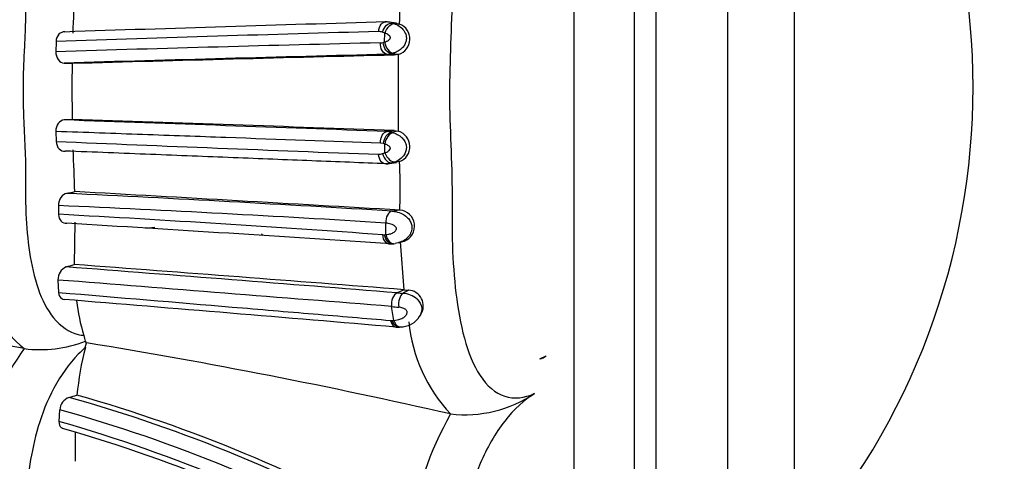
# Model space of a CAD drawing. Units: millimetres. Extents: x 0 to 904, y 0 to 1306.
# Drawn here: x 813 to 849, y 633 to 649 of the extents above; entities that cross this region are included whole.
import ezdxf
from ezdxf import colors
from ezdxf.entities.mleader import LeaderData, LeaderLine
from ezdxf.math import Vec2, Vec3

# ---------------------------------------------------------------- set-up
doc = ezdxf.new("R2010")
doc.units = ezdxf.units.MM
doc.layers.add('DV3_Défaut', color=7, linetype='Continuous')
doc.layers.add('Défaut', color=7, linetype='Continuous')

# ---------------------------------------------------------------- blocks, each defined once
blk = doc.blocks.new('_DOT')
at = {"color": 0}
blk.add_line((0, 0), (-1, 0), dxfattribs=at)
at = {"color": 0, "const_width": 0.333}
blk.add_lwpolyline([(-0.1665, 0, 1), (0.1665, 0, 1)], format="xyb", close=True, dxfattribs=at)
blk = doc.blocks.new('SE2')
at = {"layer": 'DV3_Défaut', "color": 7, "linetype": 'Continuous'}
for p, q in [((833.357, 619.607), (833.357, 674.304)), ((835.623, 623.955), (835.623, 669.955)), ((835.623, 623.955), (835.623, 669.955)), ((836.418, 669.955), (836.418, 623.955)), ((839.123, 625.955), (839.123, 667.955)), ((841.623, 628.544), (841.623, 665.367)), ((826.685, 649.354), (826.416, 649.395)), ((826.802, 649.323), (826.535, 649.363)), ((826.683, 649.343), (826.802, 649.323)), ((826.253, 648.986), (826.162, 649.018)), ((826.241, 648.652), (826.253, 648.986)), ((813.917, 648.664), (813.906, 648.288)), ((826.599, 648.161), (826.335, 648.188)), ((826.763, 648.184), (826.497, 648.212)), ((826.763, 648.184), (826.599, 648.161)), ((826.766, 645.301), (826.763, 648.184)), ((814.216, 647.861), (814.521, 647.842)), ((814.523, 645.75), (814.217, 645.727)), ((813.908, 645.295), (813.92, 644.919)), ((826.599, 645.327), (826.335, 645.295)), ((826.766, 645.301), (826.5, 645.268)), ((826.599, 645.327), (826.766, 645.301)), ((826.2, 644.838), (826.085, 644.858)), ((826.245, 644.824), (826.2, 644.838)), ((826.256, 644.495), (826.245, 644.824)), ((826.572, 644.129), (826.306, 644.084)), ((826.424, 644.091), (826.693, 644.136)), ((826.805, 644.166), (826.538, 644.122)), ((814.009, 642.516), (814.013, 642.187)), ((826.8, 642.345), (826.532, 642.308)), ((814.626, 641.899), (814.6, 640.306)), ((817.267, 641.671), (817.623, 641.705)), ((826.294, 641.426), (826.284, 641.862)), ((821.623, 641.455), (821.687, 641.391)), ((826.239, 641.421), (826.294, 641.426)), ((826.842, 641.151), (826.771, 641.133)), ((826.8, 641.129), (826.977, 641.184)), ((826.971, 639.36), (826.842, 641.151)), ((813.987, 639.723), (814.011, 639.259)), ((826.971, 639.36), (826.717, 639.242)), ((827.138, 639.347), (826.932, 639.223)), ((826.971, 639.36), (827.138, 639.347)), ((826.583, 638.211), (826.504, 638.73)), ((827.556, 638.354), (827.597, 638.423)), ((826.522, 638.208), (826.583, 638.211)), ((826.811, 637.963), (826.935, 637.969)), ((815.014, 637.187), (815.056, 637.369)), ((815.056, 637.369), (815.019, 637.427)), ((812.718, 637.15), (812.721, 637.15)), ((832.072, 636.764), (832.299, 636.877)), ((814.051, 634.854), (814.025, 634.416)), ((828.718, 634.699), (828.721, 634.698)), ((814.631, 634.017), (814.629, 632.923))]:
    blk.add_line(p, q, dxfattribs=at)
for centre, radius, start, end in [((821.936, 646.955), 26.386, 318.2521, 41.7479), ((659.602, 655.753), 155.099, 357.49864, 358.07993), ((795.118, 650.495), 31.706, 357.8809, 0.509), ((889.829, -1582.584), 2232.89, 91.630186, 91.939757), ((826.286, 648.786), 0.619, 78.1776, 93.0506), ((826.323, 648.811), 0.591, 68.984, 89.0521), ((826.593, 648.76), 0.6, 286.4481, 69.6311), ((866.249, -828.002), 1477.594, 91.560151, 92.029689), ((826.029, 648.689), 0.355, 68.0125, 91.5907), ((884.445, -1705.589), 2354.934, 91.420106, 91.716466), ((826.086, 648.96), 0.338, 269.3498, 286.8767), ((825.982, 649.462), 0.851, 283.7615, 287.7588), ((911.44, -2728.607), 3377.867, 91.443712, 91.64936), ((948.795, -4219.988), 4869.682, 91.437885, 91.580044), ((826.333, 648.768), 0.58, 270.2382, 286.4871), ((867.005, 646.836), 52.494, 178.9019, 181.1862), ((515.833, -7902.019), 8552.952, 87.9195021, 88.0007309), ((650.499, -4217.144), 4865.659, 87.925872, 88.068168), ((826.326, 644.712), 0.583, 72.6379, 89.0966), ((826.594, 644.727), 0.599, 290.6793, 73.3225), ((953.466, 4001.45), 3359.43, 267.619314, 267.825843), ((649.942, 637.317), 164.777, 1.99055, 2.53667), ((826.034, 644.779), 0.341, 267.4732, 292.3543), ((825.999, 645.094), 0.652, 284.6821, 293.2574), ((826.329, 644.674), 0.59, 267.7703, 290.7131), ((799.463, 643.142), 27.362, 359.1016, 2.145), ((798.311, 718.33), 77.035, 281.9875, 282.22148), ((765.302, -367.383), 1011.545, 86.529669, 87.222911), ((584.244, -3494.915), 4144.363, 86.644545, 86.81343), ((781.196, -88.663), 731.915, 86.468202, 87.430506), ((815.326, 642.721), 11.495, 358.1141, 359.957), ((775.792, -59.854), 703.081, 85.890815, 86.883747), ((826.769, 641.746), 0.599, 290.9626, 85.0689), ((656.011, -1953.487), 2600.163, 86.241137, 86.50955), ((826.196, 641.739), 0.321, 265.9638, 277.7961), ((826.464, 641.875), 0.8, 265.7446, 278.6809), ((814.494, 639.747), 0.508, 112.7368, 182.6728), ((803.586, 676.18), 37.527, 286.5854, 287.0675), ((296.881, -6042.448), 6702.664, 85.4661198, 85.5726045), ((440.539, -4329.728), 4984.091, 85.553226, 85.695849), ((815.509, 640.566), 4.41, 188.4931, 230.7785), ((-14.364, -9882.059), 10554.339, 85.430378, 85.4985425), ((828.072, 653.094), 13.918, 264.4135, 265.3021), ((826.852, 638.261), 0.965, 50.6449, 85.2363), ((827.097, 638.75), 0.598, 327.9012, 86.0308), ((759.575, 343.732), 298.192, 79.73398, 81.90101), ((502.326, -3182.464), 3834.164, 85.14733, 85.334055), ((821.544, 639.727), 6.906, 186.4626, 197.5734), ((827.88, 651.817), 13.159, 264, 265.1644), ((826.866, 638.772), 0.802, 270.5286, 329.4901), ((826.491, 638.516), 0.311, 265.2387, 275.7112), ((833.027, 638.745), 5.909, 185.7295, 223.2134), ((813.374, 637.096), 1.677, 11.3792, 19.0094), ((826.745, 638.755), 0.799, 264.8401, 277.1225), ((813.312, 641.912), 4.799, 262.9204, 290.8348), ((778.46, 413.82), 226.524, 77.18134, 80.70305), ((820.407, 631.666), 9.445, 144.5005, 167.5743), ((825.738, 634.381), 11.084, 165.3322, 174.6963), ((831.912, 637.376), 0.632, 284.709, 307.8248), ((804.838, 669.894), 35.871, 285.4643, 285.9591), ((799.124, 580.548), 57.026, 60.7248, 74.1483), ((829.247, 639.374), 4.705, 263.5711, 303.8584), ((814.602, 634.807), 0.552, 111.1283, 175.1179), ((799.01, 580.562), 56.882, 60.7934, 74.3001), ((799.037, 580.734), 56.164, 60.8122, 74.4942), ((840.591, 628.037), 13.614, 150.7042, 170.8857), ((798.653, 580.397), 56.163, 60.2658, 74.1159), ((798.988, 581.016), 55.265, 60.0601, 74.0699)]:
    blk.add_arc(centre, radius, start, end, dxfattribs=at)
for centre, major_axis, ratio, start_param, end_param in [((826.52, 648.948), (-0.161, -0.366), 0.661263, 3.292196, 4.895242), ((826.509, 648.618), (-0.129, 0.379), 0.633651, 1.269483, 2.8658), ((826.512, 644.863), (-0.134, -0.377), 0.629399, 3.437143, 5.033213), ((826.524, 644.537), (-0.163, 0.365), 0.663885, 1.394356, 2.998072), ((826.562, 641.483), (-0.05, 0.397), 0.683778, 1.628153, 3.232048), ((826.834, 638.361), (-0.032, 0.399), 0.693526, 1.900206, 3.168377)]:
    blk.add_ellipse(centre, major_axis=major_axis, ratio=ratio, start_param=start_param, end_param=end_param, dxfattribs=at)
for points, knots in [([(831.869, 658.095), (831.489, 658.258), (831.099, 658.29), (830.394, 658.039), (830.077, 657.751), (829.322, 656.551), (829.075, 655.395), (828.863, 653.612), (828.82, 652.992), (828.772, 651.745), (828.776, 651.114), (828.763, 649.218), (828.674, 647.95), (828.681, 645.422), (828.775, 644.165), (828.772, 642.275), (828.765, 641.643), (828.808, 640.409), (828.85, 639.807), (828.991, 638.641), (829.09, 638.074), (829.381, 637.009), (829.573, 636.521), (830.076, 635.753), (830.394, 635.477), (831.101, 635.25), (831.49, 635.296), (831.869, 635.467)], [0, 0, 0, 0, 0.0625, 0.0625, 0.125, 0.125, 0.25, 0.25, 0.3125, 0.3125, 0.375, 0.375, 0.5, 0.5, 0.625, 0.625, 0.6875, 0.6875, 0.75, 0.75, 0.8125, 0.8125, 0.875, 0.875, 0.9375, 0.9375, 1, 1, 1, 1]), ([(815.015, 655.975), (814.925, 655.961), (814.48, 655.889), (813.478, 655.151), (812.946, 653.256), (812.799, 651.541), (812.773, 650.661), (812.771, 650.156), (812.774, 649.65), (812.754, 649.018), (812.715, 648.233), (812.683, 647.488), (812.677, 646.981), (812.678, 646.502), (812.689, 645.981), (812.724, 645.225), (812.761, 644.47), (812.777, 643.841), (812.769, 643.337), (812.767, 642.834), (812.787, 641.965), (812.932, 640.268), (813.478, 638.411), (814.466, 637.721), (814.889, 637.654), (814.96, 637.642)], [0, 0, 0, 0, 0.018436, 0.091123, 0.228951, 0.297688, 0.33198, 0.349122, 0.366274, 0.400572, 0.43489, 0.472838, 0.501176, 0.503233, 0.53729, 0.571417, 0.605616, 0.639824, 0.656927, 0.674027, 0.708213, 0.775886, 0.913088, 0.985357, 1, 1, 1, 1]), ([(826.02, 649.044), (826.025, 649.148), (826.059, 649.248), (826.165, 649.381), (826.237, 649.413), (826.307, 649.403)], [0, 0, 0, 0, 0.5, 0.5, 1, 1, 1, 1]), ([(826.162, 649.018), (826.19, 649.119), (826.246, 649.215), (826.384, 649.343), (826.465, 649.374), (826.535, 649.363)], [0, 0, 0, 0, 0.5, 0.5, 1, 1, 1, 1]), ([(826.535, 649.363), (826.535, 649.363), (826.535, 649.363), (826.535, 649.363), (826.571, 649.354), (826.607, 649.341), (826.643, 649.326)], [0, 0, 0, 0, 0.000415, 0.000415, 0.000415, 1, 1, 1, 1]), ([(826.643, 649.326), (826.661, 649.319), (826.679, 649.311), (826.697, 649.302), (826.756, 649.272), (826.816, 649.232), (826.87, 649.183), (826.89, 649.165), (826.908, 649.146), (826.926, 649.126), (826.951, 649.097), (826.974, 649.065), (826.993, 649.03), (827.024, 648.976), (827.047, 648.914), (827.056, 648.851), (827.059, 648.824), (827.061, 648.796), (827.06, 648.769), (827.058, 648.722), (827.048, 648.674), (827.031, 648.629), (827.014, 648.581), (826.989, 648.536), (826.959, 648.495), (826.926, 648.45), (826.886, 648.41), (826.843, 648.376), (826.789, 648.332), (826.73, 648.298), (826.673, 648.272), (826.637, 648.256), (826.602, 648.242), (826.568, 648.231)], [0, 0, 0, 0, 0.044424, 0.044424, 0.044424, 0.192932, 0.192932, 0.192932, 0.245648, 0.245648, 0.245648, 0.320837, 0.320837, 0.320837, 0.441873, 0.441873, 0.441873, 0.492603, 0.492603, 0.492603, 0.581456, 0.581456, 0.581456, 0.675925, 0.675925, 0.675925, 0.781985, 0.781985, 0.781985, 0.917115, 0.917115, 0.917115, 1, 1, 1, 1]), ([(814.248, 649.027), (814.167, 649.038), (814.086, 649.008), (813.961, 648.877), (813.92, 648.775), (813.917, 648.664)], [0, 0, 0, 0, 0.5, 0.5, 1, 1, 1, 1]), ([(826.241, 648.652), (826.266, 648.659), (826.29, 648.668), (826.315, 648.678), (826.345, 648.691), (826.377, 648.707), (826.406, 648.729), (826.418, 648.739), (826.431, 648.75), (826.442, 648.764), (826.448, 648.772), (826.453, 648.782), (826.457, 648.792), (826.459, 648.797), (826.461, 648.803), (826.461, 648.809), (826.461, 648.812), (826.461, 648.815), (826.46, 648.818), (826.459, 648.829), (826.454, 648.839), (826.449, 648.848), (826.448, 648.851), (826.447, 648.853), (826.445, 648.855), (826.438, 648.867), (826.43, 648.877), (826.421, 648.886), (826.384, 648.926), (826.337, 648.952), (826.292, 648.971), (826.279, 648.977), (826.266, 648.982), (826.253, 648.986)], [0, 0, 0, 0, 0.146505, 0.146505, 0.146505, 0.330043, 0.330043, 0.330043, 0.412285, 0.412285, 0.412285, 0.460368, 0.460368, 0.460368, 0.486062, 0.486062, 0.486062, 0.499256, 0.499256, 0.499256, 0.550293, 0.550293, 0.550293, 0.5629, 0.5629, 0.5629, 0.628617, 0.628617, 0.628617, 0.91728, 0.91728, 0.91728, 1, 1, 1, 1]), ([(826.335, 648.188), (826.265, 648.196), (826.196, 648.247), (826.102, 648.408), (826.078, 648.516), (826.082, 648.622)], [0, 0, 0, 0, 0.5, 0.5, 1, 1, 1, 1]), ([(826.497, 648.212), (826.427, 648.22), (826.352, 648.27), (826.236, 648.427), (826.196, 648.533), (826.184, 648.636)], [0, 0, 0, 0, 0.5, 0.5, 1, 1, 1, 1]), ([(813.906, 648.288), (813.903, 648.178), (813.938, 648.067), (814.055, 647.912), (814.135, 647.866), (814.216, 647.861)], [0, 0, 0, 0, 0.5, 0.5, 1, 1, 1, 1]), ([(826.568, 648.231), (826.544, 648.224), (826.521, 648.218), (826.497, 648.212), (826.497, 648.212), (826.497, 648.212), (826.497, 648.212)], [0, 0, 0, 0, 0.999345, 0.999345, 0.999345, 1, 1, 1, 1]), ([(814.217, 645.727), (814.136, 645.72), (814.057, 645.674), (813.94, 645.516), (813.905, 645.406), (813.908, 645.295)], [0, 0, 0, 0, 0.5, 0.5, 1, 1, 1, 1]), ([(826.085, 644.858), (824.25, 644.923), (822.315, 644.993), (819.268, 645.103), (818.228, 645.14), (816.1, 645.217), (815.012, 645.256), (813.908, 645.295)], [0, 0, 0, 0, 0.5, 0.5, 0.75, 0.75, 1, 1, 1, 1]), ([(826.085, 644.858), (826.079, 644.963), (826.104, 645.072), (826.198, 645.234), (826.266, 645.286), (826.335, 645.295)], [0, 0, 0, 0, 0.5, 0.5, 1, 1, 1, 1]), ([(826.2, 644.838), (826.209, 644.941), (826.247, 645.047), (826.359, 645.207), (826.432, 645.259), (826.5, 645.268)], [0, 0, 0, 0, 0.5, 0.5, 1, 1, 1, 1]), ([(826.5, 645.268), (826.5, 645.268), (826.5, 645.268), (826.5, 645.268), (826.524, 645.263), (826.548, 645.256), (826.571, 645.248)], [0, 0, 0, 0, 0.000647, 0.000647, 0.000647, 1, 1, 1, 1]), ([(826.571, 645.248), (826.588, 645.243), (826.606, 645.236), (826.623, 645.229), (826.686, 645.205), (826.751, 645.171), (826.812, 645.127), (826.841, 645.105), (826.87, 645.082), (826.896, 645.056), (826.936, 645.016), (826.971, 644.97), (826.999, 644.92), (827.019, 644.882), (827.036, 644.841), (827.046, 644.799), (827.053, 644.77), (827.058, 644.74), (827.059, 644.711), (827.061, 644.664), (827.055, 644.616), (827.043, 644.572), (827.028, 644.518), (827.004, 644.466), (826.974, 644.42), (826.941, 644.368), (826.899, 644.322), (826.854, 644.284), (826.79, 644.23), (826.719, 644.189), (826.65, 644.16)], [0, 0, 0, 0, 0.041409, 0.041409, 0.041409, 0.191817, 0.191817, 0.191817, 0.262859, 0.262859, 0.262859, 0.370457, 0.370457, 0.370457, 0.451737, 0.451737, 0.451737, 0.507598, 0.507598, 0.507598, 0.596113, 0.596113, 0.596113, 0.703305, 0.703305, 0.703305, 0.825027, 0.825027, 0.825027, 1, 1, 1, 1]), ([(813.92, 644.919), (813.923, 644.809), (813.965, 644.708), (814.089, 644.579), (814.171, 644.55), (814.252, 644.562)], [0, 0, 0, 0, 0.5, 0.5, 1, 1, 1, 1]), ([(826.256, 644.495), (826.258, 644.496), (826.26, 644.497), (826.262, 644.497), (826.305, 644.513), (826.348, 644.533), (826.388, 644.563), (826.406, 644.577), (826.424, 644.593), (826.437, 644.613), (826.445, 644.624), (826.453, 644.637), (826.457, 644.652), (826.458, 644.657), (826.46, 644.662), (826.459, 644.668), (826.459, 644.671), (826.459, 644.674), (826.458, 644.677), (826.456, 644.684), (826.453, 644.691), (826.45, 644.698), (826.443, 644.71), (826.433, 644.721), (826.424, 644.731), (826.413, 644.741), (826.402, 644.749), (826.391, 644.757), (826.356, 644.782), (826.318, 644.799), (826.282, 644.812), (826.27, 644.816), (826.257, 644.821), (826.245, 644.824)], [0, 0, 0, 0, 0.013111, 0.013111, 0.013111, 0.292695, 0.292695, 0.292695, 0.418635, 0.418635, 0.418635, 0.491523, 0.491523, 0.491523, 0.517374, 0.517374, 0.517374, 0.53113, 0.53113, 0.53113, 0.564475, 0.564475, 0.564475, 0.632397, 0.632397, 0.632397, 0.702488, 0.702488, 0.702488, 0.924636, 0.924636, 0.924636, 1, 1, 1, 1]), ([(826.306, 644.084), (825.4, 644.12), (824.466, 644.156), (822.548, 644.232), (821.564, 644.271), (819.548, 644.351), (818.516, 644.393), (816.414, 644.476), (815.343, 644.519), (814.252, 644.562)], [0, 0, 0, 0, 0.25, 0.25, 0.5, 0.5, 0.75, 0.75, 1, 1, 1, 1]), ([(826.306, 644.084), (826.237, 644.072), (826.165, 644.104), (826.059, 644.235), (826.025, 644.334), (826.019, 644.438)], [0, 0, 0, 0, 0.5, 0.5, 1, 1, 1, 1]), ([(826.164, 644.464), (826.19, 644.362), (826.245, 644.266), (826.382, 644.139), (826.463, 644.109), (826.538, 644.122)], [0, 0, 0, 0, 0.5, 0.5, 1, 1, 1, 1]), ([(826.65, 644.16), (826.613, 644.144), (826.575, 644.132), (826.538, 644.122), (826.538, 644.122), (826.538, 644.122), (826.538, 644.122)], [0, 0, 0, 0, 0.999599, 0.999599, 0.999599, 1, 1, 1, 1]), ([(814.311, 642.974), (814.232, 642.957), (814.155, 642.902), (814.041, 642.735), (814.006, 642.624), (814.009, 642.516)], [0, 0, 0, 0, 0.5, 0.5, 1, 1, 1, 1]), ([(814.013, 642.187), (814.013, 642.082), (814.048, 641.987), (814.161, 641.867), (814.237, 641.841), (814.314, 641.852)], [0, 0, 0, 0, 0.5, 0.5, 1, 1, 1, 1]), ([(826.532, 642.307), (826.462, 642.297), (826.394, 642.243), (826.302, 642.078), (826.278, 641.968), (826.284, 641.862)], [0, 0, 0, 0, 0.5, 0.5, 1, 1, 1, 1]), ([(826.532, 642.307), (826.556, 642.305), (826.58, 642.303), (826.605, 642.299), (826.684, 642.286), (826.771, 642.263), (826.857, 642.225), (826.917, 642.199), (826.978, 642.164), (827.033, 642.121), (827.082, 642.084), (827.127, 642.039), (827.163, 641.989), (827.195, 641.945), (827.222, 641.895), (827.24, 641.844), (827.257, 641.794), (827.267, 641.742), (827.267, 641.69), (827.267, 641.67), (827.266, 641.649), (827.263, 641.629), (827.254, 641.56), (827.229, 641.493), (827.195, 641.434), (827.173, 641.395), (827.146, 641.359), (827.116, 641.327), (827.052, 641.257), (826.973, 641.204), (826.895, 641.167), (826.893, 641.166), (826.891, 641.165), (826.889, 641.164), (826.841, 641.142), (826.792, 641.125), (826.745, 641.112), (826.708, 641.103), (826.671, 641.096), (826.636, 641.091)], [0, 0, 0, 0, 0.044932, 0.044932, 0.044932, 0.18784, 0.18784, 0.18784, 0.286828, 0.286828, 0.286828, 0.372394, 0.372394, 0.372394, 0.447744, 0.447744, 0.447744, 0.519847, 0.519847, 0.519847, 0.548201, 0.548201, 0.548201, 0.645485, 0.645485, 0.645485, 0.709473, 0.709473, 0.709473, 0.848429, 0.848429, 0.848429, 0.851938, 0.851938, 0.851938, 0.93551, 0.93551, 0.93551, 1, 1, 1, 1]), ([(826.294, 641.426), (826.324, 641.429), (826.355, 641.433), (826.387, 641.439), (826.424, 641.446), (826.461, 641.456), (826.498, 641.47), (826.545, 641.488), (826.592, 641.511), (826.631, 641.548), (826.644, 641.56), (826.656, 641.574), (826.666, 641.589), (826.671, 641.598), (826.676, 641.607), (826.68, 641.616), (826.683, 641.623), (826.686, 641.631), (826.687, 641.64), (826.688, 641.643), (826.688, 641.645), (826.688, 641.648), (826.688, 641.657), (826.686, 641.665), (826.683, 641.673), (826.678, 641.687), (826.67, 641.699), (826.662, 641.71), (826.649, 641.727), (826.634, 641.741), (826.618, 641.753), (826.589, 641.775), (826.557, 641.791), (826.525, 641.804), (826.46, 641.831), (826.395, 641.846), (826.334, 641.856), (826.317, 641.858), (826.3, 641.86), (826.284, 641.862)], [0, 0, 0, 0, 0.109082, 0.109082, 0.109082, 0.237052, 0.237052, 0.237052, 0.399132, 0.399132, 0.399132, 0.45134, 0.45134, 0.45134, 0.479407, 0.479407, 0.479407, 0.501842, 0.501842, 0.501842, 0.509112, 0.509112, 0.509112, 0.531533, 0.531533, 0.531533, 0.568849, 0.568849, 0.568849, 0.624769, 0.624769, 0.624769, 0.72902, 0.72902, 0.72902, 0.941631, 0.941631, 0.941631, 1, 1, 1, 1]), ([(826.416, 641.077), (826.363, 641.08), (826.312, 641.107), (826.215, 641.216), (826.179, 641.314), (826.173, 641.419)], [0, 0, 0, 0, 0.42686, 0.42686, 1, 1, 1, 1]), ([(826.578, 641.085), (826.507, 641.067), (826.429, 641.094), (826.303, 641.218), (826.256, 641.316), (826.239, 641.421)], [0, 0, 0, 0, 0.5, 0.5, 1, 1, 1, 1]), ([(814.011, 639.259), (816.256, 639.07), (818.435, 638.886), (821.558, 638.623), (822.575, 638.537), (824.558, 638.369), (825.526, 638.287), (826.466, 638.207)], [0, 0, 0, 0, 0.5, 0.5, 0.75, 0.75, 1, 1, 1, 1]), ([(814.011, 639.259), (814.018, 639.154), (814.064, 639.068), (814.158, 639.008), (814.188, 638.997), (814.22, 638.994)], [0, 0, 0, 0, 0.708129, 0.708129, 1, 1, 1, 1]), ([(826.717, 639.242), (826.646, 639.21), (826.582, 639.136), (826.504, 638.945), (826.49, 638.831), (826.504, 638.73)], [0, 0, 0, 0, 0.5, 0.5, 1, 1, 1, 1]), ([(826.932, 639.223), (826.876, 639.189), (826.826, 639.112), (826.766, 638.92), (826.756, 638.805), (826.77, 638.705)], [0, 0, 0, 0, 0.5, 0.5, 1, 1, 1, 1]), ([(826.583, 638.211), (826.67, 638.214), (826.761, 638.229), (826.848, 638.263), (826.902, 638.283), (826.955, 638.311), (827, 638.351), (827.027, 638.375), (827.052, 638.404), (827.07, 638.437), (827.079, 638.455), (827.086, 638.474), (827.088, 638.495), (827.089, 638.51), (827.088, 638.525), (827.084, 638.54), (827.081, 638.553), (827.075, 638.567), (827.068, 638.579), (827.06, 638.592), (827.05, 638.603), (827.038, 638.613), (827.024, 638.626), (827.007, 638.635), (826.991, 638.644), (826.969, 638.655), (826.947, 638.664), (826.924, 638.672), (826.872, 638.69), (826.82, 638.701), (826.77, 638.705)], [0, 0, 0, 0, 0.292919, 0.292919, 0.292919, 0.472782, 0.472782, 0.472782, 0.581872, 0.581872, 0.581872, 0.63851, 0.63851, 0.63851, 0.677776, 0.677776, 0.677776, 0.712697, 0.712697, 0.712697, 0.749336, 0.749336, 0.749336, 0.795603, 0.795603, 0.795603, 0.85717, 0.85717, 0.85717, 1, 1, 1, 1]), ([(827.464, 639.007), (827.561, 638.917), (827.623, 638.794), (827.642, 638.561), (827.612, 638.454), (827.56, 638.362)], [0, 0, 0, 0, 0.538681, 0.538681, 1, 1, 1, 1]), ([(826.466, 638.207), (826.488, 638.108), (826.538, 638.026), (826.627, 637.97), (826.656, 637.961), (826.685, 637.959)], [0, 0, 0, 0, 0.706675, 0.706675, 1, 1, 1, 1]), ([(826.811, 637.96), (826.77, 637.956), (826.727, 637.965), (826.616, 638.027), (826.555, 638.108), (826.522, 638.207)], [0, 0, 0, 0, 0.358919, 0.358919, 1, 1, 1, 1]), ([(815.014, 637.188), (814.925, 637.106), (814.483, 636.7), (813.777, 635.706), (813.208, 634.225), (812.907, 632.801), (812.799, 631.694), (812.774, 630.965), (812.771, 630.612), (812.772, 630.414), (812.772, 630.116), (812.754, 629.667), (812.717, 629.076), (812.684, 628.502), (812.673, 627.954), (812.688, 627.437), (812.723, 626.948), (812.761, 626.477), (812.776, 626.128), (812.772, 625.892), (812.768, 625.735), (812.767, 625.468), (812.786, 624.965), (812.931, 624.101), (813.451, 623.552), (814.287, 623.853), (814.562, 624.009)], [0, 0, 0, 0, 0.01877, 0.093171, 0.16518, 0.236119, 0.306691, 0.341814, 0.359376, 0.368163, 0.376951, 0.412092, 0.447257, 0.482381, 0.517409, 0.55246, 0.587632, 0.622822, 0.657994, 0.66679, 0.675585, 0.693176, 0.728305, 0.798123, 0.939171, 1, 1, 1, 1]), ([(831.869, 635.467), (831.49, 635.232), (831.101, 634.882), (830.396, 633.98), (830.08, 633.424), (829.329, 631.665), (829.077, 630.417), (828.864, 628.707), (828.82, 628.152), (828.773, 627.092), (828.776, 626.589), (828.764, 625.099), (828.675, 624.096), (828.68, 622.324), (828.774, 621.557), (828.773, 620.381), (828.765, 619.996), (828.807, 619.312), (828.849, 619.005), (829.061, 618.219), (829.321, 617.855), (830.076, 617.97), (830.39, 618.127), (831.107, 618.701), (831.491, 619.101), (831.869, 619.568)], [0, 0, 0, 0, 0.0625, 0.0625, 0.125, 0.125, 0.25, 0.25, 0.3125, 0.3125, 0.375, 0.375, 0.5, 0.5, 0.625, 0.625, 0.6875, 0.6875, 0.75, 0.75, 0.875, 0.875, 0.9375, 0.9375, 1, 1, 1, 1]), ([(814.025, 634.416), (814.02, 634.316), (814.054, 634.235), (814.125, 634.182), (814.141, 634.174), (814.158, 634.169)], [0, 0, 0, 0, 0.79863, 0.79863, 1, 1, 1, 1])]:
    blk.add_open_spline(points, degree=3, knots=knots, dxfattribs=at)
blk.add_open_spline([(826.471, 641.082), (826.453, 641.078), (826.434, 641.076), (826.416, 641.077)], degree=3, dxfattribs=at)

msp = doc.modelspace()

# ---------------------------------------------------------------- block references
at = {"layer": 'Défaut'}
msp.add_blockref('SE2', (0, 0), dxfattribs=at)

# ---------------------------------------------------------------- leaders
at = {"layer": 'Défaut', "color": 7, "linetype": 'Continuous'}
ml = msp.add_multileader_mtext('Standard', dxfattribs=at)
ml.set_content('{\\pxsm0.9;\\fSolid Edge ISO|b1||i0||c0|p34;\\W1.;20/12/2017\\P}', color=256)
ml.set_leader_properties()
ml.set_arrow_properties(name='DOT')
ml.build(insert=Vec2(0, 0))
ml.multileader.update_dxf_attribs({"leader_type": 0, "dogleg_length": 0, "arrow_head_size": 12})
ctx = ml.context
ctx.base_point, ctx.char_height, ctx.arrow_head_size, ctx.landing_gap_size = Vec3(816.55, 1298.605), 12, 12, 4.2
notes = []
notes.append((ctx, [(0, (0, 0, 0), (0, 0), (1, 0), 1, [])]))
ctx.mtext.insert = Vec3(818.55, 1304.725)
for ctx, leaders in notes:
    for number, flags, end, landing, length, lines in leaders:
        leader = LeaderData()
        leader.index, (leader.has_last_leader_line, leader.has_dogleg_vector, leader.attachment_direction) = number, flags
        leader.last_leader_point, leader.dogleg_vector, leader.dogleg_length = Vec3(end), Vec3(landing), length
        for number, points, colour, breaks in lines:
            line = LeaderLine()
            line.index, line.vertices, line.color, line.breaks = number, Vec3.list(points), colors.encode_raw_color(colour), breaks
            leader.lines.append(line)
        ctx.leaders.append(leader)

doc.saveas('drawing.dxf')
